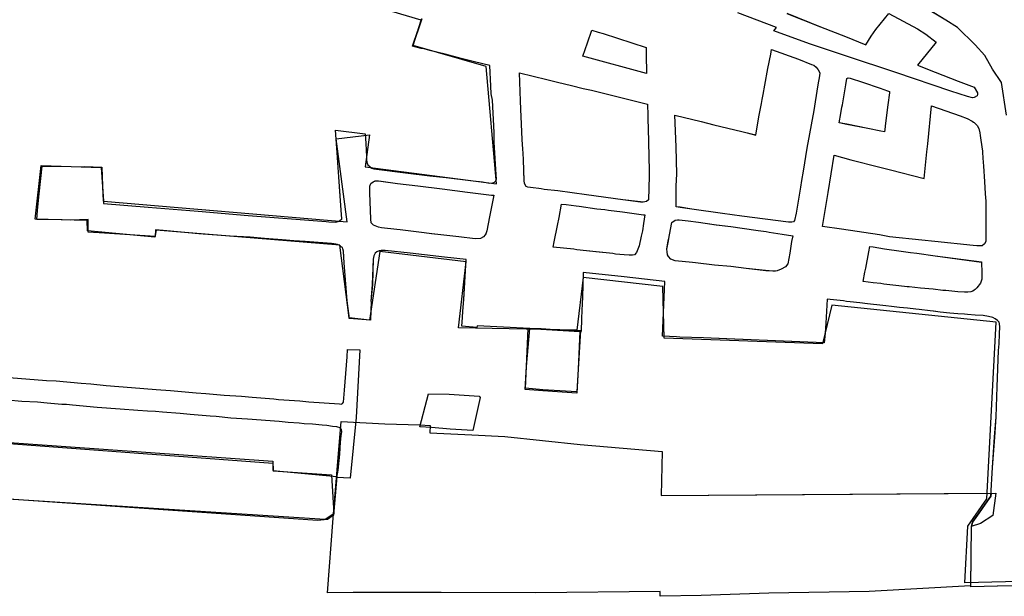
# Model space of a CAD drawing. Extents: x -9.472 to -9.308, y 38.677 to 38.76.
# Drawn here: x -9.343 to -9.339, y 38.71 to 38.712 of the extents above; entities that cross this region are included whole.
import ezdxf

# ---------------------------------------------------------------- set-up
doc = ezdxf.new("R2010")
doc.units = 0

msp = doc.modelspace()

# ---------------------------------------------------------------- linework, layer by layer
at = {"layer": 'loteamento'}
for points in [[(-9.338942, 38.710307), (-9.339489, 38.710294), (-9.339479, 38.710502), (-9.339409, 38.710602), (-9.339375, 38.711251), (-9.339978, 38.711313), (-9.340013, 38.711171), (-9.340594, 38.711192), (-9.3406, 38.711382), (-9.340892, 38.711415), (-9.340915, 38.711222), (-9.341351, 38.71123), (-9.341322, 38.711473), (-9.34164, 38.711511), (-9.341677, 38.711259), (-9.341752, 38.711267), (-9.341787, 38.711534), (-9.342461, 38.711589), (-9.342466, 38.711563), (-9.342714, 38.711587), (-9.342715, 38.711625), (-9.342906, 38.71163), (-9.342906, 38.71163), (-9.342884, 38.711826), (-9.342664, 38.711819), (-9.342655, 38.711696), (-9.34176, 38.71162), (-9.3418, 38.711924), (-9.341678, 38.711939), (-9.341694, 38.711822), (-9.341211, 38.711759), (-9.341249, 38.71219), (-9.341517, 38.712268), (-9.341487, 38.712361), (-9.341844, 38.712467)], [(-9.340144, 38.712386), (-9.34002, 38.712336), (-9.339928, 38.7123), (-9.339854, 38.71227), (-9.339834, 38.712302), (-9.339817, 38.712326), (-9.339769, 38.712385), (-9.339663, 38.712329), (-9.339633, 38.712309), (-9.339595, 38.71228), (-9.339663, 38.712195), (-9.339598, 38.712169), (-9.339542, 38.712147), (-9.339514, 38.712136), (-9.339455, 38.712114), (-9.339443, 38.712093), (-9.339443, 38.712087), (-9.339444, 38.712083), (-9.339455, 38.712076), (-9.339461, 38.712075), (-9.33948, 38.71208), (-9.339541, 38.7121), (-9.339743, 38.712168), (-9.339924, 38.712228), (-9.340061, 38.712273), (-9.340191, 38.712321), (-9.340182, 38.712334), (-9.340324, 38.712388)], [(-9.340144, 38.712385), (-9.34002, 38.712336), (-9.339928, 38.7123), (-9.339854, 38.71227), (-9.339834, 38.712302), (-9.339817, 38.712326), (-9.339769, 38.712385), (-9.339663, 38.712329), (-9.339633, 38.712309), (-9.339595, 38.71228), (-9.339663, 38.712195), (-9.339598, 38.712169), (-9.339542, 38.712147), (-9.339514, 38.712136), (-9.339455, 38.712114), (-9.339443, 38.712093), (-9.339443, 38.712088), (-9.339444, 38.712083), (-9.339455, 38.712076), (-9.339461, 38.712075), (-9.33948, 38.71208), (-9.339541, 38.7121), (-9.339743, 38.712168), (-9.339924, 38.712228), (-9.340061, 38.712273), (-9.340191, 38.712321), (-9.340182, 38.712334), (-9.340324, 38.712388)], [(-9.340144, 38.712385), (-9.34002, 38.712336), (-9.339928, 38.7123), (-9.339854, 38.71227), (-9.339834, 38.712302), (-9.339817, 38.712326), (-9.339769, 38.712385), (-9.339663, 38.712329), (-9.339633, 38.712309), (-9.339595, 38.71228), (-9.339663, 38.712195), (-9.339598, 38.712169), (-9.339542, 38.712147), (-9.339514, 38.712136), (-9.339455, 38.712114), (-9.339443, 38.712093), (-9.339443, 38.712088), (-9.339444, 38.712083), (-9.339455, 38.712076), (-9.339461, 38.712075), (-9.33948, 38.71208), (-9.339541, 38.7121), (-9.339743, 38.712168), (-9.339924, 38.712228), (-9.340061, 38.712273), (-9.340191, 38.712321), (-9.340182, 38.712334), (-9.340324, 38.712388)], [(-9.339337, 38.712011), (-9.339355, 38.712131), (-9.339388, 38.71218), (-9.339416, 38.712231), (-9.339452, 38.71227), (-9.339517, 38.712333), (-9.33956, 38.71236), (-9.339647, 38.712414)], [(-9.339337, 38.712011), (-9.339355, 38.712131), (-9.339388, 38.71218), (-9.339416, 38.712231), (-9.339452, 38.71227), (-9.339517, 38.712333), (-9.33956, 38.71236), (-9.339647, 38.712413)], [(-9.339337, 38.712011), (-9.339355, 38.712131), (-9.339388, 38.71218), (-9.339416, 38.712231), (-9.339452, 38.71227), (-9.339517, 38.712333), (-9.33956, 38.71236), (-9.339647, 38.712413)], [(-9.339294, 38.710283), (-9.33937, 38.710281), (-9.339468, 38.710279), (-9.339468, 38.71028), (-9.339465, 38.7105), (-9.339461, 38.710516), (-9.339394, 38.710612), (-9.339388, 38.710717), (-9.339379, 38.710829), (-9.339375, 38.710903), (-9.339371, 38.711014), (-9.339366, 38.711147), (-9.339366, 38.711147), (-9.339364, 38.711172), (-9.339362, 38.711208), (-9.339361, 38.711234), (-9.339362, 38.711245), (-9.339364, 38.711251), (-9.339369, 38.711257), (-9.339378, 38.711263), (-9.339387, 38.711268), (-9.339402, 38.711272), (-9.339422, 38.711275), (-9.339451, 38.711277), (-9.33948, 38.711279), (-9.339491, 38.71128), (-9.339515, 38.711282), (-9.339545, 38.711284), (-9.33958, 38.711288), (-9.339606, 38.711291), (-9.339617, 38.711293), (-9.339658, 38.711297), (-9.33967, 38.711299), (-9.3397, 38.711302), (-9.33973, 38.711305), (-9.339759, 38.711309), (-9.33978, 38.711311), (-9.339791, 38.711312), (-9.339847, 38.711319), (-9.339876, 38.711322), (-9.339911, 38.711326), (-9.339924, 38.711327), (-9.339935, 38.711329), (-9.339984, 38.711334), (-9.339995, 38.711335), (-9.34, 38.711247), (-9.340001, 38.711247), (-9.340003, 38.711211), (-9.340006, 38.711175), (-9.340364, 38.71119), (-9.34045, 38.711194), (-9.340537, 38.711196), (-9.340549, 38.711197), (-9.340601, 38.7112), (-9.340592, 38.7114), (-9.340741, 38.711417), (-9.340892, 38.711433), (-9.340895, 38.711343), (-9.340897, 38.711294), (-9.340898, 38.711265), (-9.340899, 38.711217), (-9.3409, 38.711217), (-9.340905, 38.711217), (-9.340939, 38.711219), (-9.340996, 38.711223), (-9.341046, 38.711225), (-9.341088, 38.711228), (-9.341282, 38.711238), (-9.341283, 38.711232), (-9.341338, 38.711236), (-9.341336, 38.711268), (-9.341334, 38.711291), (-9.341331, 38.711334), (-9.341322, 38.711481), (-9.341402, 38.71149), (-9.341475, 38.711498), (-9.341528, 38.711504), (-9.34162, 38.711514), (-9.341634, 38.711514), (-9.341642, 38.711513), (-9.34165, 38.71151), (-9.341657, 38.711505), (-9.341662, 38.711495), (-9.341664, 38.711483), (-9.341668, 38.71139), (-9.341672, 38.711327), (-9.341671, 38.711327), (-9.341674, 38.711259), (-9.341752, 38.711264), (-9.341753, 38.711283), (-9.341759, 38.71133), (-9.34177, 38.711469), (-9.341773, 38.711512), (-9.341775, 38.71152), (-9.341777, 38.711525), (-9.341781, 38.711528), (-9.341785, 38.711532), (-9.341789, 38.711534), (-9.341795, 38.711536), (-9.341801, 38.711537), (-9.341809, 38.711539), (-9.341817, 38.71154), (-9.341914, 38.711547), (-9.341956, 38.71155), (-9.341998, 38.711554), (-9.342063, 38.711559), (-9.342116, 38.711563), (-9.342189, 38.711567), (-9.342305, 38.711576), (-9.342422, 38.711586), (-9.342464, 38.71159), (-9.342465, 38.711566), (-9.342651, 38.711578), (-9.342651, 38.711578), (-9.342712, 38.711582), (-9.342711, 38.711628), (-9.342775, 38.711626), (-9.342807, 38.711627), (-9.3429, 38.711628), (-9.342897, 38.711661), (-9.342891, 38.711723), (-9.342881, 38.711824), (-9.342774, 38.711823), (-9.342724, 38.711822), (-9.342724, 38.711823), (-9.342661, 38.711821), (-9.342658, 38.711717), (-9.342655, 38.711687), (-9.342491, 38.711673), (-9.342307, 38.711659), (-9.342123, 38.711643), (-9.341837, 38.711621), (-9.341827, 38.71162), (-9.341803, 38.711619), (-9.341788, 38.711622), (-9.341779, 38.711631), (-9.34178, 38.711647), (-9.341785, 38.711714), (-9.34179, 38.711785), (-9.341794, 38.711836), (-9.341795, 38.711857), (-9.341795, 38.711857), (-9.341803, 38.711957), (-9.341693, 38.711943), (-9.341691, 38.711907), (-9.341688, 38.711859), (-9.341688, 38.711849), (-9.341688, 38.711839), (-9.341683, 38.711829), (-9.341669, 38.711817), (-9.341662, 38.711814), (-9.341535, 38.711798), (-9.341456, 38.711789), (-9.341396, 38.711782), (-9.341296, 38.71177), (-9.341262, 38.711766), (-9.341236, 38.711762), (-9.341224, 38.711763), (-9.341218, 38.711765), (-9.341213, 38.71177), (-9.341211, 38.711777), (-9.341212, 38.711792), (-9.341219, 38.711912), (-9.341219, 38.711948), (-9.341226, 38.712066), (-9.34123, 38.71209), (-9.341232, 38.712118), (-9.341235, 38.712194), (-9.341291, 38.712208), (-9.34134, 38.71222), (-9.341399, 38.712235), (-9.341451, 38.712248), (-9.341481, 38.712256), (-9.341486, 38.712257), (-9.341487, 38.712257), (-9.341519, 38.712265), (-9.3415, 38.712322), (-9.341499, 38.712322), (-9.341484, 38.712367)], [(-9.339294, 38.710283), (-9.339371, 38.710281), (-9.339468, 38.710279), (-9.339468, 38.71028), (-9.339465, 38.7105), (-9.339461, 38.710516), (-9.339394, 38.710612), (-9.339388, 38.710717), (-9.33938, 38.710829), (-9.339375, 38.710903), (-9.339371, 38.711014), (-9.339366, 38.711147), (-9.339366, 38.711147), (-9.339364, 38.711172), (-9.339362, 38.711208), (-9.339361, 38.711234), (-9.339362, 38.711245), (-9.339364, 38.711251), (-9.339369, 38.711257), (-9.339378, 38.711263), (-9.339387, 38.711268), (-9.339402, 38.711272), (-9.339422, 38.711275), (-9.339451, 38.711277), (-9.33948, 38.711279), (-9.339491, 38.71128), (-9.339515, 38.711282), (-9.339545, 38.711284), (-9.33958, 38.711288), (-9.339605, 38.711291), (-9.339617, 38.711293), (-9.339658, 38.711297), (-9.33967, 38.711299), (-9.3397, 38.711302), (-9.33973, 38.711305), (-9.339759, 38.711309), (-9.33978, 38.711311), (-9.339791, 38.711312), (-9.339847, 38.711319), (-9.339876, 38.711322), (-9.339911, 38.711326), (-9.339924, 38.711327), (-9.339935, 38.711329), (-9.339984, 38.711334), (-9.339995, 38.711335), (-9.34, 38.711247), (-9.340001, 38.711247), (-9.340003, 38.711211), (-9.340006, 38.711175), (-9.340365, 38.71119), (-9.34045, 38.711194), (-9.340537, 38.711196), (-9.340549, 38.711197), (-9.340601, 38.7112), (-9.340592, 38.7114), (-9.340741, 38.711417), (-9.340892, 38.711433), (-9.340895, 38.711343), (-9.340897, 38.711294), (-9.340898, 38.711265), (-9.340899, 38.711217), (-9.3409, 38.711217), (-9.340905, 38.711217), (-9.340939, 38.711219), (-9.340996, 38.711223), (-9.341046, 38.711226), (-9.341088, 38.711228), (-9.341282, 38.711238), (-9.341283, 38.711232), (-9.341338, 38.711236), (-9.341336, 38.711268), (-9.341334, 38.711291), (-9.341331, 38.711335), (-9.341322, 38.711481), (-9.341402, 38.71149), (-9.341475, 38.711498), (-9.341528, 38.711504), (-9.34162, 38.711514), (-9.341634, 38.711514), (-9.341642, 38.711513), (-9.34165, 38.71151), (-9.341657, 38.711505), (-9.341662, 38.711495), (-9.341664, 38.711483), (-9.341667, 38.71139), (-9.341672, 38.711327), (-9.341671, 38.711327), (-9.341674, 38.711259), (-9.341751, 38.711264), (-9.341753, 38.711283), (-9.341759, 38.71133), (-9.34177, 38.711469), (-9.341773, 38.711511), (-9.341775, 38.71152), (-9.341777, 38.711525), (-9.341781, 38.711528), (-9.341785, 38.711532), (-9.341789, 38.711534), (-9.341795, 38.711536), (-9.341801, 38.711537), (-9.341809, 38.711539), (-9.341817, 38.71154), (-9.341914, 38.711547), (-9.341956, 38.71155), (-9.341998, 38.711554), (-9.342063, 38.711559), (-9.342116, 38.711563), (-9.342189, 38.711567), (-9.342305, 38.711576), (-9.342422, 38.711586), (-9.342464, 38.71159), (-9.342465, 38.711566), (-9.342651, 38.711578), (-9.342651, 38.711578), (-9.342712, 38.711582), (-9.342711, 38.711628), (-9.342775, 38.711626), (-9.342807, 38.711627), (-9.3429, 38.711628), (-9.342897, 38.711661), (-9.342891, 38.711723), (-9.342881, 38.711824), (-9.342774, 38.711823), (-9.342724, 38.711822), (-9.342724, 38.711823), (-9.342661, 38.711821), (-9.342658, 38.711717), (-9.342655, 38.711687), (-9.342491, 38.711673), (-9.342307, 38.711659), (-9.342123, 38.711643), (-9.341837, 38.711621), (-9.341827, 38.71162), (-9.341803, 38.711619), (-9.341788, 38.711623), (-9.341779, 38.711631), (-9.34178, 38.711647), (-9.341785, 38.711715), (-9.34179, 38.711785), (-9.341794, 38.711836), (-9.341795, 38.711857), (-9.341803, 38.711957), (-9.341693, 38.711943), (-9.341691, 38.711907), (-9.341688, 38.711859), (-9.341688, 38.711849), (-9.341687, 38.711839), (-9.341683, 38.711829), (-9.341669, 38.711817), (-9.341662, 38.711814), (-9.341535, 38.711798), (-9.341456, 38.711789), (-9.341396, 38.711782), (-9.341296, 38.71177), (-9.341262, 38.711766), (-9.341236, 38.711762), (-9.341224, 38.711763), (-9.341218, 38.711765), (-9.341213, 38.71177), (-9.341211, 38.711777), (-9.341212, 38.711792), (-9.341219, 38.711912), (-9.341219, 38.711948), (-9.341226, 38.712066), (-9.34123, 38.71209), (-9.341232, 38.712118), (-9.341235, 38.712194), (-9.341291, 38.712208), (-9.34134, 38.71222), (-9.341399, 38.712235), (-9.341451, 38.712248), (-9.341481, 38.712256), (-9.341486, 38.712257), (-9.341487, 38.712257), (-9.341519, 38.712265), (-9.341499, 38.712322), (-9.341485, 38.712367)], [(-9.339294, 38.710283), (-9.339371, 38.710281), (-9.339468, 38.710279), (-9.339468, 38.71028), (-9.339465, 38.7105), (-9.339461, 38.710516), (-9.339394, 38.710612), (-9.339388, 38.710717), (-9.33938, 38.710829), (-9.339375, 38.710903), (-9.339371, 38.711014), (-9.339366, 38.711147), (-9.339366, 38.711147), (-9.339364, 38.711172), (-9.339362, 38.711208), (-9.339361, 38.711234), (-9.339362, 38.711245), (-9.339364, 38.711251), (-9.339369, 38.711257), (-9.339378, 38.711263), (-9.339387, 38.711268), (-9.339402, 38.711272), (-9.339422, 38.711275), (-9.339451, 38.711277), (-9.33948, 38.711279), (-9.339491, 38.71128), (-9.339515, 38.711282), (-9.339545, 38.711284), (-9.33958, 38.711288), (-9.339605, 38.711291), (-9.339617, 38.711293), (-9.339658, 38.711297), (-9.33967, 38.711299), (-9.3397, 38.711302), (-9.33973, 38.711305), (-9.339759, 38.711309), (-9.33978, 38.711311), (-9.339791, 38.711312), (-9.339847, 38.711319), (-9.339876, 38.711322), (-9.339911, 38.711326), (-9.339924, 38.711327), (-9.339935, 38.711329), (-9.339984, 38.711334), (-9.339995, 38.711335), (-9.34, 38.711247), (-9.340001, 38.711247), (-9.340003, 38.711211), (-9.340006, 38.711175), (-9.340365, 38.71119), (-9.34045, 38.711194), (-9.340537, 38.711196), (-9.340549, 38.711197), (-9.340601, 38.7112), (-9.340592, 38.7114), (-9.340741, 38.711417), (-9.340892, 38.711433), (-9.340895, 38.711343), (-9.340897, 38.711294), (-9.340898, 38.711265), (-9.340899, 38.711217), (-9.3409, 38.711217), (-9.340905, 38.711217), (-9.340939, 38.711219), (-9.340996, 38.711223), (-9.341046, 38.711226), (-9.341088, 38.711228), (-9.341282, 38.711238), (-9.341283, 38.711232), (-9.341338, 38.711236), (-9.341336, 38.711268), (-9.341334, 38.711291), (-9.341331, 38.711335), (-9.341322, 38.711481), (-9.341402, 38.71149), (-9.341475, 38.711498), (-9.341528, 38.711504), (-9.34162, 38.711514), (-9.341634, 38.711514), (-9.341642, 38.711513), (-9.34165, 38.71151), (-9.341657, 38.711505), (-9.341662, 38.711495), (-9.341664, 38.711483), (-9.341667, 38.71139), (-9.341672, 38.711327), (-9.341671, 38.711327), (-9.341674, 38.711259), (-9.341751, 38.711264), (-9.341753, 38.711283), (-9.341759, 38.71133), (-9.34177, 38.711469), (-9.341773, 38.711511), (-9.341775, 38.71152), (-9.341777, 38.711525), (-9.341781, 38.711528), (-9.341785, 38.711532), (-9.341789, 38.711534), (-9.341795, 38.711536), (-9.341801, 38.711537), (-9.341809, 38.711539), (-9.341817, 38.71154), (-9.341914, 38.711547), (-9.341956, 38.71155), (-9.341998, 38.711554), (-9.342063, 38.711559), (-9.342116, 38.711563), (-9.342189, 38.711567), (-9.342305, 38.711576), (-9.342422, 38.711586), (-9.342464, 38.71159), (-9.342465, 38.711566), (-9.342651, 38.711578), (-9.342651, 38.711578), (-9.342712, 38.711582), (-9.342711, 38.711628), (-9.342775, 38.711626), (-9.342807, 38.711627), (-9.3429, 38.711628), (-9.342897, 38.711661), (-9.342891, 38.711723), (-9.342881, 38.711824), (-9.342774, 38.711823), (-9.342724, 38.711822), (-9.342724, 38.711823), (-9.342661, 38.711821), (-9.342658, 38.711717), (-9.342655, 38.711687), (-9.342491, 38.711673), (-9.342307, 38.711659), (-9.342123, 38.711643), (-9.341837, 38.711621), (-9.341827, 38.71162), (-9.341803, 38.711619), (-9.341788, 38.711623), (-9.341779, 38.711631), (-9.34178, 38.711647), (-9.341785, 38.711715), (-9.34179, 38.711785), (-9.341794, 38.711836), (-9.341795, 38.711857), (-9.341803, 38.711957), (-9.341693, 38.711943), (-9.341691, 38.711907), (-9.341688, 38.711859), (-9.341688, 38.711849), (-9.341687, 38.711839), (-9.341683, 38.711829), (-9.341669, 38.711817), (-9.341662, 38.711814), (-9.341535, 38.711798), (-9.341456, 38.711789), (-9.341396, 38.711782), (-9.341296, 38.71177), (-9.341262, 38.711766), (-9.341236, 38.711762), (-9.341224, 38.711763), (-9.341218, 38.711765), (-9.341213, 38.71177), (-9.341211, 38.711777), (-9.341212, 38.711792), (-9.341219, 38.711912), (-9.341219, 38.711948), (-9.341226, 38.712066), (-9.34123, 38.71209), (-9.341232, 38.712118), (-9.341235, 38.712194), (-9.341291, 38.712208), (-9.34134, 38.71222), (-9.341399, 38.712235), (-9.341451, 38.712248), (-9.341481, 38.712256), (-9.341486, 38.712257), (-9.341487, 38.712257), (-9.341519, 38.712265), (-9.341499, 38.712322), (-9.341485, 38.712367)], [(-9.343002, 38.711048), (-9.342864, 38.711037), (-9.342829, 38.711035), (-9.342737, 38.711027), (-9.342701, 38.711024), (-9.342645, 38.711019), (-9.342552, 38.711011), (-9.342462, 38.711004), (-9.342409, 38.711), (-9.342315, 38.710992), (-9.342279, 38.710989), (-9.342211, 38.710983), (-9.342148, 38.710979), (-9.342109, 38.710976), (-9.342029, 38.710969), (-9.342012, 38.710967), (-9.341934, 38.710962), (-9.3419, 38.710958), (-9.341788, 38.710951), (-9.341781, 38.71095), (-9.341777, 38.710952), (-9.341773, 38.710957), (-9.341769, 38.711001), (-9.34176, 38.711124), (-9.341758, 38.711151), (-9.341713, 38.711149), (-9.341727, 38.710901), (-9.341749, 38.710678), (-9.341797, 38.71068), (-9.341793, 38.710707), (-9.341787, 38.710766), (-9.341784, 38.71081), (-9.341781, 38.710833), (-9.341779, 38.710848), (-9.34178, 38.710857), (-9.341785, 38.710863), (-9.341797, 38.710866), (-9.341813, 38.710868), (-9.341834, 38.710871), (-9.341851, 38.710873), (-9.341887, 38.710876), (-9.341918, 38.710878), (-9.341936, 38.71088), (-9.341976, 38.710883), (-9.34201, 38.710886), (-9.342126, 38.710895), (-9.342187, 38.710899), (-9.342241, 38.710904), (-9.342263, 38.710906), (-9.342307, 38.71091), (-9.342337, 38.710912), (-9.342373, 38.710915), (-9.342438, 38.71092), (-9.342464, 38.710923), (-9.342493, 38.710924), (-9.342529, 38.710927), (-9.342594, 38.710931), (-9.342678, 38.710938), (-9.342769, 38.710946), (-9.342791, 38.710949), (-9.342808, 38.710949), (-9.342862, 38.710953), (-9.342897, 38.710957), (-9.342955, 38.71096), (-9.343008, 38.710964)], [(-9.343002, 38.711048), (-9.342864, 38.711037), (-9.342829, 38.711035), (-9.342737, 38.711027), (-9.342701, 38.711024), (-9.342645, 38.711019), (-9.342552, 38.711011), (-9.342462, 38.711004), (-9.342409, 38.711), (-9.342315, 38.710992), (-9.342279, 38.710989), (-9.342211, 38.710983), (-9.342148, 38.710979), (-9.342109, 38.710976), (-9.342029, 38.710969), (-9.342012, 38.710967), (-9.341934, 38.710962), (-9.3419, 38.710958), (-9.341788, 38.710951), (-9.341781, 38.71095), (-9.341777, 38.710952), (-9.341773, 38.710957), (-9.341769, 38.711001), (-9.34176, 38.711124), (-9.341758, 38.711151), (-9.341713, 38.711149), (-9.341727, 38.710901), (-9.341749, 38.710678), (-9.341797, 38.71068), (-9.341793, 38.710707), (-9.341787, 38.710766), (-9.341784, 38.71081), (-9.341781, 38.710833), (-9.341779, 38.710848), (-9.34178, 38.710857), (-9.341785, 38.710863), (-9.341797, 38.710866), (-9.341813, 38.710868), (-9.341834, 38.710871), (-9.341851, 38.710873), (-9.341887, 38.710876), (-9.341918, 38.710878), (-9.341936, 38.71088), (-9.341976, 38.710883), (-9.34201, 38.710886), (-9.342126, 38.710895), (-9.342187, 38.710899), (-9.342241, 38.710904), (-9.342263, 38.710906), (-9.342307, 38.71091), (-9.342337, 38.710912), (-9.342373, 38.710915), (-9.342438, 38.71092), (-9.342464, 38.710923), (-9.342493, 38.710924), (-9.342529, 38.710927), (-9.342594, 38.710931), (-9.342678, 38.710938), (-9.342769, 38.710946), (-9.342791, 38.710949), (-9.342808, 38.710949), (-9.342862, 38.710953), (-9.342897, 38.710957), (-9.342955, 38.71096), (-9.343008, 38.710964)]]:
    msp.add_lwpolyline(points, dxfattribs=at)
for points in [[(-9.340661, 38.712234), (-9.340659, 38.712165), (-9.340893, 38.712228), (-9.340876, 38.712277), (-9.34086, 38.712324), (-9.340837, 38.712317), (-9.340819, 38.712311), (-9.340661, 38.71226), (-9.340661, 38.712249), (-9.340661, 38.712234)], [(-9.340661, 38.712234), (-9.340659, 38.712165), (-9.340893, 38.712228), (-9.340876, 38.712277), (-9.34086, 38.712324), (-9.340837, 38.712317), (-9.340819, 38.712311), (-9.340661, 38.71226), (-9.340661, 38.712249), (-9.340661, 38.712234)], [(-9.340661, 38.712234), (-9.340659, 38.712165), (-9.340893, 38.712228), (-9.340876, 38.712277), (-9.34086, 38.712324), (-9.340837, 38.712317), (-9.340819, 38.712311), (-9.340661, 38.71226), (-9.340661, 38.712249), (-9.340661, 38.712234)], [(-9.340237, 38.712054), (-9.340234, 38.712069), (-9.340231, 38.712087), (-9.340224, 38.712122), (-9.340213, 38.712183), (-9.340203, 38.712236), (-9.3402, 38.712253), (-9.340101, 38.712217), (-9.340053, 38.712198), (-9.340044, 38.712195), (-9.340036, 38.712188), (-9.340028, 38.712178), (-9.340023, 38.712167), (-9.340024, 38.712156), (-9.34003, 38.712123), (-9.340039, 38.712061), (-9.340045, 38.712029), (-9.34007, 38.71189), (-9.340084, 38.711806), (-9.34009, 38.711771), (-9.340093, 38.711747), (-9.34011, 38.711651), (-9.340115, 38.711625), (-9.340119, 38.71162), (-9.340125, 38.711618), (-9.340138, 38.711618), (-9.340309, 38.711641), (-9.34038, 38.71165), (-9.340493, 38.711666), (-9.340536, 38.711672), (-9.340551, 38.711675), (-9.340551, 38.711698), (-9.34055, 38.711752), (-9.340548, 38.711795), (-9.34055, 38.711895), (-9.340555, 38.712012), (-9.340459, 38.711988), (-9.340412, 38.711976), (-9.340309, 38.711951), (-9.340289, 38.711946), (-9.340258, 38.711939), (-9.340254, 38.711961), (-9.340245, 38.712012), (-9.340239, 38.712042), (-9.340237, 38.712054)], [(-9.340237, 38.712054), (-9.340234, 38.712069), (-9.340231, 38.712087), (-9.340224, 38.712122), (-9.340213, 38.712183), (-9.340203, 38.712236), (-9.3402, 38.712253), (-9.340101, 38.712217), (-9.340053, 38.712198), (-9.340044, 38.712195), (-9.340036, 38.712188), (-9.340028, 38.712178), (-9.340023, 38.712167), (-9.340024, 38.712156), (-9.34003, 38.712123), (-9.340039, 38.712061), (-9.340045, 38.712029), (-9.34007, 38.71189), (-9.340084, 38.711806), (-9.34009, 38.711771), (-9.340093, 38.711747), (-9.34011, 38.711651), (-9.340115, 38.711625), (-9.340119, 38.71162), (-9.340125, 38.711618), (-9.340138, 38.711618), (-9.340309, 38.711641), (-9.34038, 38.71165), (-9.340493, 38.711666), (-9.340536, 38.711673), (-9.340551, 38.711675), (-9.340551, 38.711698), (-9.34055, 38.711752), (-9.340548, 38.711795), (-9.34055, 38.711895), (-9.340555, 38.712012), (-9.340459, 38.711988), (-9.340412, 38.711976), (-9.340309, 38.711951), (-9.34029, 38.711946), (-9.340258, 38.711938), (-9.340254, 38.711961), (-9.340245, 38.712012), (-9.340239, 38.712042), (-9.340237, 38.712054)], [(-9.340237, 38.712054), (-9.340234, 38.712069), (-9.340231, 38.712087), (-9.340224, 38.712122), (-9.340213, 38.712183), (-9.340203, 38.712236), (-9.3402, 38.712253), (-9.340101, 38.712217), (-9.340053, 38.712198), (-9.340044, 38.712195), (-9.340036, 38.712188), (-9.340028, 38.712178), (-9.340023, 38.712167), (-9.340024, 38.712156), (-9.34003, 38.712123), (-9.340039, 38.712061), (-9.340045, 38.712029), (-9.34007, 38.71189), (-9.340084, 38.711806), (-9.34009, 38.711771), (-9.340093, 38.711747), (-9.34011, 38.711651), (-9.340115, 38.711625), (-9.340119, 38.71162), (-9.340125, 38.711618), (-9.340138, 38.711618), (-9.340309, 38.711641), (-9.34038, 38.71165), (-9.340493, 38.711666), (-9.340536, 38.711673), (-9.340551, 38.711675), (-9.340551, 38.711698), (-9.34055, 38.711752), (-9.340548, 38.711795), (-9.34055, 38.711895), (-9.340555, 38.712012), (-9.340459, 38.711988), (-9.340412, 38.711976), (-9.340309, 38.711951), (-9.34029, 38.711946), (-9.340258, 38.711938), (-9.340254, 38.711961), (-9.340245, 38.712012), (-9.340239, 38.712042), (-9.340237, 38.712054)], [(-9.34065, 38.711808), (-9.34065, 38.711788), (-9.340652, 38.7117), (-9.34066, 38.711694), (-9.340672, 38.711692), (-9.340681, 38.711692), (-9.340746, 38.711701), (-9.34088, 38.711719), (-9.340985, 38.711733), (-9.341035, 38.711739), (-9.341046, 38.711741), (-9.341055, 38.711742), (-9.341076, 38.711745), (-9.341095, 38.711747), (-9.341102, 38.711749), (-9.341108, 38.71176), (-9.341109, 38.71177), (-9.341112, 38.711847), (-9.341113, 38.711872), (-9.341114, 38.711886), (-9.341116, 38.711922), (-9.341119, 38.711979), (-9.341121, 38.712033), (-9.341123, 38.712064), (-9.341126, 38.712167), (-9.341026, 38.712143), (-9.340987, 38.712133), (-9.340935, 38.71212), (-9.340892, 38.71211), (-9.340862, 38.712103), (-9.340656, 38.712052), (-9.340655, 38.71201), (-9.340655, 38.711997), (-9.340653, 38.711961), (-9.340652, 38.711914), (-9.340651, 38.711858), (-9.34065, 38.711808)], [(-9.34065, 38.711808), (-9.34065, 38.711788), (-9.340652, 38.7117), (-9.34066, 38.711694), (-9.340672, 38.711692), (-9.340681, 38.711693), (-9.340746, 38.711701), (-9.34088, 38.711719), (-9.340985, 38.711733), (-9.341035, 38.711739), (-9.341046, 38.711741), (-9.341055, 38.711742), (-9.341076, 38.711744), (-9.341095, 38.711747), (-9.341102, 38.711749), (-9.341108, 38.71176), (-9.341109, 38.711771), (-9.341112, 38.711847), (-9.341113, 38.711872), (-9.341114, 38.711886), (-9.341116, 38.711922), (-9.341119, 38.711979), (-9.341121, 38.712033), (-9.341123, 38.712064), (-9.341126, 38.712167), (-9.341026, 38.712143), (-9.340987, 38.712133), (-9.340935, 38.71212), (-9.340892, 38.71211), (-9.340862, 38.712103), (-9.340656, 38.712052), (-9.340655, 38.71201), (-9.340655, 38.711997), (-9.340653, 38.711961), (-9.340652, 38.711914), (-9.340651, 38.711858), (-9.34065, 38.711808)], [(-9.34065, 38.711808), (-9.34065, 38.711788), (-9.340652, 38.7117), (-9.34066, 38.711694), (-9.340672, 38.711692), (-9.340681, 38.711693), (-9.340746, 38.711701), (-9.34088, 38.711719), (-9.340985, 38.711733), (-9.341035, 38.711739), (-9.341046, 38.711741), (-9.341055, 38.711742), (-9.341076, 38.711744), (-9.341095, 38.711747), (-9.341102, 38.711749), (-9.341108, 38.71176), (-9.341109, 38.711771), (-9.341112, 38.711847), (-9.341113, 38.711872), (-9.341114, 38.711886), (-9.341116, 38.711922), (-9.341119, 38.711979), (-9.341121, 38.712033), (-9.341123, 38.712064), (-9.341126, 38.712167), (-9.341026, 38.712143), (-9.340987, 38.712133), (-9.340935, 38.71212), (-9.340892, 38.71211), (-9.340862, 38.712103), (-9.340656, 38.712052), (-9.340655, 38.71201), (-9.340655, 38.711997), (-9.340653, 38.711961), (-9.340652, 38.711914), (-9.340651, 38.711858), (-9.34065, 38.711808)], [(-9.339772, 38.712049), (-9.339781, 38.711982), (-9.339784, 38.711959), (-9.339785, 38.71195), (-9.339798, 38.711953), (-9.339846, 38.711963), (-9.339923, 38.711978), (-9.339951, 38.711983), (-9.339945, 38.712018), (-9.339941, 38.712041), (-9.339939, 38.71205), (-9.339927, 38.712123), (-9.339923, 38.712146), (-9.339918, 38.712149), (-9.339911, 38.712148), (-9.339866, 38.712133), (-9.339801, 38.712111), (-9.339774, 38.712101), (-9.339766, 38.712099), (-9.339766, 38.712094), (-9.339772, 38.712049)], [(-9.339772, 38.712049), (-9.339781, 38.711982), (-9.339784, 38.711959), (-9.339785, 38.71195), (-9.339798, 38.711953), (-9.339846, 38.711963), (-9.339923, 38.711977), (-9.339951, 38.711983), (-9.339945, 38.712018), (-9.339941, 38.712041), (-9.339939, 38.71205), (-9.339927, 38.712123), (-9.339923, 38.712146), (-9.339918, 38.712149), (-9.339911, 38.712148), (-9.339866, 38.712133), (-9.339801, 38.712111), (-9.339774, 38.712101), (-9.339766, 38.712099), (-9.339766, 38.712094), (-9.339772, 38.712049)], [(-9.339772, 38.712049), (-9.339781, 38.711982), (-9.339784, 38.711959), (-9.339785, 38.71195), (-9.339798, 38.711953), (-9.339846, 38.711963), (-9.339923, 38.711977), (-9.339951, 38.711983), (-9.339945, 38.712018), (-9.339941, 38.712041), (-9.339939, 38.71205), (-9.339927, 38.712123), (-9.339923, 38.712146), (-9.339918, 38.712149), (-9.339911, 38.712148), (-9.339866, 38.712133), (-9.339801, 38.712111), (-9.339774, 38.712101), (-9.339766, 38.712099), (-9.339766, 38.712094), (-9.339772, 38.712049)], [(-9.339426, 38.711886), (-9.339425, 38.711881), (-9.339425, 38.711875), (-9.339424, 38.711853), (-9.339421, 38.711824), (-9.339417, 38.711768), (-9.339415, 38.711722), (-9.339413, 38.711696), (-9.339412, 38.711681), (-9.339412, 38.711663), (-9.339413, 38.711547), (-9.339417, 38.711539), (-9.339426, 38.711532), (-9.339446, 38.711532), (-9.339459, 38.711533), (-9.3396, 38.711547), (-9.339647, 38.711552), (-9.339767, 38.711564), (-9.339803, 38.711572), (-9.339943, 38.711593), (-9.340013, 38.711602), (-9.339992, 38.711727), (-9.339981, 38.711796), (-9.33997, 38.711864), (-9.339909, 38.711848), (-9.339802, 38.711821), (-9.339763, 38.711811), (-9.339639, 38.711779), (-9.339629, 38.711877), (-9.339626, 38.711906), (-9.339612, 38.712046), (-9.339507, 38.712009), (-9.339481, 38.711999), (-9.339463, 38.71199), (-9.339458, 38.711986), (-9.339455, 38.711984), (-9.339451, 38.711981), (-9.339444, 38.711973), (-9.339438, 38.711963), (-9.339435, 38.711947), (-9.339433, 38.711937), (-9.339426, 38.711886)], [(-9.339426, 38.711886), (-9.339425, 38.711881), (-9.339425, 38.711875), (-9.339424, 38.711853), (-9.339421, 38.711824), (-9.339417, 38.711768), (-9.339415, 38.711722), (-9.339413, 38.711696), (-9.339412, 38.711681), (-9.339412, 38.711663), (-9.339413, 38.711547), (-9.339417, 38.711539), (-9.339426, 38.711532), (-9.339446, 38.711532), (-9.339459, 38.711533), (-9.3396, 38.711547), (-9.339647, 38.711552), (-9.339767, 38.711564), (-9.339803, 38.711572), (-9.339943, 38.711593), (-9.340013, 38.711602), (-9.339992, 38.711727), (-9.339981, 38.711796), (-9.33997, 38.711864), (-9.339909, 38.711848), (-9.339802, 38.711821), (-9.339763, 38.711811), (-9.339639, 38.711779), (-9.339629, 38.711877), (-9.339626, 38.711906), (-9.339612, 38.712046), (-9.339507, 38.712009), (-9.339481, 38.711999), (-9.339463, 38.71199), (-9.339458, 38.711986), (-9.339455, 38.711984), (-9.339451, 38.711981), (-9.339444, 38.711973), (-9.339438, 38.711963), (-9.339435, 38.711947), (-9.339433, 38.711937), (-9.339426, 38.711886)], [(-9.339426, 38.711886), (-9.339425, 38.711881), (-9.339425, 38.711875), (-9.339424, 38.711853), (-9.339421, 38.711824), (-9.339417, 38.711768), (-9.339415, 38.711722), (-9.339413, 38.711696), (-9.339412, 38.711681), (-9.339412, 38.711663), (-9.339413, 38.711547), (-9.339417, 38.711539), (-9.339426, 38.711532), (-9.339446, 38.711532), (-9.339459, 38.711533), (-9.3396, 38.711547), (-9.339647, 38.711552), (-9.339767, 38.711564), (-9.339803, 38.711572), (-9.339943, 38.711593), (-9.340013, 38.711602), (-9.339992, 38.711727), (-9.339981, 38.711796), (-9.33997, 38.711864), (-9.339909, 38.711848), (-9.339802, 38.711821), (-9.339763, 38.711811), (-9.339639, 38.711779), (-9.339629, 38.711877), (-9.339626, 38.711906), (-9.339612, 38.712046), (-9.339507, 38.712009), (-9.339481, 38.711999), (-9.339463, 38.71199), (-9.339458, 38.711986), (-9.339455, 38.711984), (-9.339451, 38.711981), (-9.339444, 38.711973), (-9.339438, 38.711963), (-9.339435, 38.711947), (-9.339433, 38.711937), (-9.339426, 38.711886)], [(-9.341645, 38.7116), (-9.341663, 38.711607), (-9.341671, 38.711616), (-9.341673, 38.71163), (-9.341674, 38.711661), (-9.341676, 38.711725), (-9.341676, 38.711751), (-9.341672, 38.711761), (-9.341664, 38.711767), (-9.341656, 38.71177), (-9.341646, 38.71177), (-9.341645, 38.71177), (-9.341636, 38.711769), (-9.341574, 38.711761), (-9.3415, 38.711752), (-9.34141, 38.711741), (-9.341317, 38.711729), (-9.341229, 38.711718), (-9.341221, 38.711717), (-9.341236, 38.711638), (-9.341246, 38.711587), (-9.341249, 38.711579), (-9.341252, 38.711572), (-9.341259, 38.711565), (-9.34127, 38.711558), (-9.341289, 38.711557), (-9.341349, 38.711564), (-9.341404, 38.711571), (-9.341449, 38.711576), (-9.341486, 38.71158), (-9.341565, 38.71159), (-9.341577, 38.711591), (-9.341633, 38.711598), (-9.341645, 38.7116)], [(-9.341645, 38.7116), (-9.341663, 38.711607), (-9.341671, 38.711616), (-9.341673, 38.71163), (-9.341674, 38.711662), (-9.341676, 38.711725), (-9.341676, 38.711751), (-9.341672, 38.711761), (-9.341664, 38.711767), (-9.341657, 38.71177), (-9.341646, 38.71177), (-9.341645, 38.71177), (-9.341635, 38.711769), (-9.341574, 38.711761), (-9.3415, 38.711752), (-9.34141, 38.711741), (-9.341317, 38.711729), (-9.341229, 38.711718), (-9.341221, 38.711717), (-9.341236, 38.711638), (-9.341246, 38.711587), (-9.341249, 38.711579), (-9.341251, 38.711572), (-9.341259, 38.711565), (-9.34127, 38.711558), (-9.341289, 38.711557), (-9.341349, 38.711564), (-9.341404, 38.711571), (-9.34145, 38.711576), (-9.341486, 38.71158), (-9.341565, 38.71159), (-9.341577, 38.711591), (-9.341633, 38.711598), (-9.341645, 38.7116)], [(-9.341645, 38.7116), (-9.341663, 38.711607), (-9.341671, 38.711616), (-9.341673, 38.71163), (-9.341674, 38.711662), (-9.341676, 38.711725), (-9.341676, 38.711751), (-9.341672, 38.711761), (-9.341664, 38.711767), (-9.341657, 38.71177), (-9.341646, 38.71177), (-9.341645, 38.71177), (-9.341635, 38.711769), (-9.341574, 38.711761), (-9.3415, 38.711752), (-9.34141, 38.711741), (-9.341317, 38.711729), (-9.341229, 38.711718), (-9.341221, 38.711717), (-9.341236, 38.711638), (-9.341246, 38.711587), (-9.341249, 38.711579), (-9.341251, 38.711572), (-9.341259, 38.711565), (-9.34127, 38.711558), (-9.341289, 38.711557), (-9.341349, 38.711564), (-9.341404, 38.711571), (-9.34145, 38.711576), (-9.341486, 38.71158), (-9.341565, 38.71159), (-9.341577, 38.711591), (-9.341633, 38.711598), (-9.341645, 38.7116)], [(-9.340964, 38.711523), (-9.341003, 38.711527), (-9.340999, 38.711546), (-9.340987, 38.711606), (-9.340981, 38.711636), (-9.340972, 38.711685), (-9.340955, 38.711683), (-9.340918, 38.711678), (-9.340907, 38.711677), (-9.340842, 38.711668), (-9.340812, 38.711665), (-9.340799, 38.711663), (-9.340748, 38.711656), (-9.34067, 38.711645), (-9.340666, 38.711645), (-9.34067, 38.711614), (-9.340674, 38.711587), (-9.340679, 38.711567), (-9.340687, 38.711531), (-9.340696, 38.711507), (-9.340704, 38.711499), (-9.340711, 38.711497), (-9.340723, 38.711497), (-9.340741, 38.711498), (-9.340773, 38.711501), (-9.340783, 38.711503), (-9.340845, 38.71151), (-9.340916, 38.711517), (-9.340927, 38.711519), (-9.340964, 38.711523)], [(-9.340964, 38.711523), (-9.341003, 38.711527), (-9.340999, 38.711546), (-9.340987, 38.711606), (-9.340981, 38.711636), (-9.340972, 38.711685), (-9.340955, 38.711683), (-9.340918, 38.711678), (-9.340907, 38.711677), (-9.340842, 38.711668), (-9.340812, 38.711665), (-9.340799, 38.711663), (-9.340748, 38.711656), (-9.34067, 38.711645), (-9.340666, 38.711645), (-9.34067, 38.711614), (-9.340674, 38.711587), (-9.340679, 38.711567), (-9.340687, 38.711531), (-9.340696, 38.711507), (-9.340704, 38.711499), (-9.340711, 38.711497), (-9.340723, 38.711497), (-9.340741, 38.711498), (-9.340773, 38.711501), (-9.340783, 38.711503), (-9.340846, 38.71151), (-9.340916, 38.711517), (-9.340927, 38.711519), (-9.340964, 38.711523)], [(-9.340964, 38.711523), (-9.341003, 38.711527), (-9.340999, 38.711546), (-9.340987, 38.711606), (-9.340981, 38.711636), (-9.340972, 38.711685), (-9.340955, 38.711683), (-9.340918, 38.711678), (-9.340907, 38.711677), (-9.340842, 38.711668), (-9.340812, 38.711665), (-9.340799, 38.711663), (-9.340748, 38.711656), (-9.34067, 38.711645), (-9.340666, 38.711645), (-9.34067, 38.711614), (-9.340674, 38.711587), (-9.340679, 38.711567), (-9.340687, 38.711531), (-9.340696, 38.711507), (-9.340704, 38.711499), (-9.340711, 38.711497), (-9.340723, 38.711497), (-9.340741, 38.711498), (-9.340773, 38.711501), (-9.340783, 38.711503), (-9.340846, 38.71151), (-9.340916, 38.711517), (-9.340927, 38.711519), (-9.340964, 38.711523)], [(-9.340164, 38.711446), (-9.340179, 38.71144), (-9.340185, 38.711438), (-9.340195, 38.711438), (-9.340222, 38.711441), (-9.340293, 38.711448), (-9.34035, 38.711455), (-9.340409, 38.711461), (-9.34048, 38.711469), (-9.340491, 38.71147), (-9.340554, 38.711476), (-9.34057, 38.711482), (-9.340579, 38.711492), (-9.340582, 38.711499), (-9.340584, 38.711509), (-9.340585, 38.711519), (-9.34058, 38.71155), (-9.340578, 38.711558), (-9.340568, 38.711611), (-9.340566, 38.711617), (-9.340554, 38.711626), (-9.340546, 38.711627), (-9.340539, 38.711627), (-9.340506, 38.711623), (-9.340468, 38.711618), (-9.340402, 38.711609), (-9.34035, 38.711602), (-9.340308, 38.711596), (-9.340249, 38.711588), (-9.34022, 38.711584), (-9.340209, 38.711582), (-9.340161, 38.711574), (-9.340122, 38.711568), (-9.340126, 38.711547), (-9.340133, 38.711504), (-9.34014, 38.711465), (-9.340149, 38.711454), (-9.340164, 38.711446)], [(-9.340164, 38.711446), (-9.340179, 38.71144), (-9.340185, 38.711438), (-9.340195, 38.711438), (-9.340221, 38.71144), (-9.340293, 38.711448), (-9.34035, 38.711455), (-9.340409, 38.711461), (-9.34048, 38.711469), (-9.340491, 38.71147), (-9.340554, 38.711476), (-9.34057, 38.711482), (-9.340579, 38.711492), (-9.340582, 38.711499), (-9.340584, 38.711509), (-9.340585, 38.711519), (-9.340579, 38.71155), (-9.340578, 38.711558), (-9.340568, 38.711611), (-9.340566, 38.711617), (-9.340554, 38.711626), (-9.340546, 38.711627), (-9.340539, 38.711627), (-9.340506, 38.711623), (-9.340468, 38.711618), (-9.340403, 38.711609), (-9.34035, 38.711602), (-9.340308, 38.711596), (-9.340249, 38.711588), (-9.34022, 38.711584), (-9.340209, 38.711582), (-9.340161, 38.711574), (-9.340122, 38.711568), (-9.340126, 38.711547), (-9.340133, 38.711504), (-9.34014, 38.711465), (-9.340149, 38.711454), (-9.340164, 38.711446)], [(-9.340164, 38.711446), (-9.340179, 38.71144), (-9.340185, 38.711438), (-9.340195, 38.711438), (-9.340221, 38.71144), (-9.340293, 38.711448), (-9.34035, 38.711455), (-9.340409, 38.711461), (-9.34048, 38.711469), (-9.340491, 38.71147), (-9.340554, 38.711476), (-9.34057, 38.711482), (-9.340579, 38.711492), (-9.340582, 38.711499), (-9.340584, 38.711509), (-9.340585, 38.711519), (-9.340579, 38.71155), (-9.340578, 38.711558), (-9.340568, 38.711611), (-9.340566, 38.711617), (-9.340554, 38.711626), (-9.340546, 38.711627), (-9.340539, 38.711627), (-9.340506, 38.711623), (-9.340468, 38.711618), (-9.340403, 38.711609), (-9.34035, 38.711602), (-9.340308, 38.711596), (-9.340249, 38.711588), (-9.34022, 38.711584), (-9.340209, 38.711582), (-9.340161, 38.711574), (-9.340122, 38.711568), (-9.340126, 38.711547), (-9.340133, 38.711504), (-9.34014, 38.711465), (-9.340149, 38.711454), (-9.340164, 38.711446)], [(-9.339455, 38.711369), (-9.33946, 38.711365), (-9.339468, 38.711362), (-9.339478, 38.711361), (-9.339491, 38.711361), (-9.339515, 38.711363), (-9.339559, 38.711367), (-9.33957, 38.711368), (-9.339606, 38.711372), (-9.339652, 38.711376), (-9.339694, 38.711381), (-9.339699, 38.711381), (-9.339702, 38.711381), (-9.339732, 38.711385), (-9.339787, 38.711391), (-9.339798, 38.711393), (-9.339826, 38.711396), (-9.339863, 38.7114), (-9.339857, 38.711435), (-9.339854, 38.711449), (-9.339842, 38.71151), (-9.339839, 38.711529), (-9.339827, 38.711528), (-9.339785, 38.711521), (-9.339723, 38.711512), (-9.339689, 38.711507), (-9.339666, 38.711504), (-9.339599, 38.711495), (-9.339428, 38.711473), (-9.339428, 38.71146), (-9.339427, 38.711443), (-9.339427, 38.711409), (-9.339432, 38.711394), (-9.339446, 38.711377), (-9.339452, 38.711371), (-9.339455, 38.711369)], [(-9.339455, 38.711369), (-9.33946, 38.711365), (-9.339468, 38.711362), (-9.339478, 38.711361), (-9.339491, 38.711361), (-9.339515, 38.711363), (-9.339559, 38.711367), (-9.33957, 38.711368), (-9.339606, 38.711372), (-9.339652, 38.711376), (-9.339694, 38.711381), (-9.339699, 38.711381), (-9.339702, 38.711381), (-9.339732, 38.711385), (-9.339787, 38.711391), (-9.339798, 38.711393), (-9.339826, 38.711396), (-9.339863, 38.7114), (-9.339857, 38.711435), (-9.339854, 38.711449), (-9.339842, 38.71151), (-9.339839, 38.711529), (-9.339827, 38.711528), (-9.339785, 38.711521), (-9.339723, 38.711512), (-9.339689, 38.711507), (-9.339666, 38.711504), (-9.339599, 38.711495), (-9.339428, 38.711472), (-9.339428, 38.71146), (-9.339427, 38.711443), (-9.339427, 38.711409), (-9.339432, 38.711394), (-9.339446, 38.711377), (-9.339452, 38.711371), (-9.339455, 38.711369)], [(-9.339455, 38.711369), (-9.33946, 38.711365), (-9.339468, 38.711362), (-9.339478, 38.711361), (-9.339491, 38.711361), (-9.339515, 38.711363), (-9.339559, 38.711367), (-9.33957, 38.711368), (-9.339606, 38.711372), (-9.339652, 38.711376), (-9.339694, 38.711381), (-9.339699, 38.711381), (-9.339702, 38.711381), (-9.339732, 38.711385), (-9.339787, 38.711391), (-9.339798, 38.711393), (-9.339826, 38.711396), (-9.339863, 38.7114), (-9.339857, 38.711435), (-9.339854, 38.711449), (-9.339842, 38.71151), (-9.339839, 38.711529), (-9.339827, 38.711528), (-9.339785, 38.711521), (-9.339723, 38.711512), (-9.339689, 38.711507), (-9.339666, 38.711504), (-9.339599, 38.711495), (-9.339428, 38.711472), (-9.339428, 38.71146), (-9.339427, 38.711443), (-9.339427, 38.711409), (-9.339432, 38.711394), (-9.339446, 38.711377), (-9.339452, 38.711371), (-9.339455, 38.711369)], [(-9.340904, 38.711217), (-9.340911, 38.711079), (-9.340916, 38.71099), (-9.34104, 38.710999), (-9.341105, 38.711004), (-9.3411, 38.711088), (-9.341088, 38.711228), (-9.340904, 38.711217)], [(-9.341094, 38.711228), (-9.340902, 38.711221), (-9.340911, 38.711079), (-9.340915, 38.710995), (-9.34104, 38.711003), (-9.341104, 38.711009), (-9.3411, 38.711088), (-9.341094, 38.711228)], [(-9.341461, 38.710988), (-9.341385, 38.710986), (-9.341274, 38.710979), (-9.341271, 38.710974), (-9.341298, 38.710853), (-9.341381, 38.710858), (-9.34145, 38.710864), (-9.341493, 38.710867), (-9.341467, 38.710965), (-9.341461, 38.710988)], [(-9.339393, 38.710623), (-9.339394, 38.710612), (-9.339406, 38.710595), (-9.339437, 38.710551), (-9.339461, 38.710516), (-9.339465, 38.710501), (-9.339466, 38.7105), (-9.339469, 38.710283), (-9.339841, 38.710262), (-9.34021, 38.710256), (-9.340459, 38.710247), (-9.340609, 38.710244), (-9.340609, 38.710262), (-9.341066, 38.710257), (-9.341414, 38.710258), (-9.341738, 38.710258), (-9.341832, 38.710257), (-9.341811, 38.710531), (-9.341781, 38.710886), (-9.341621, 38.710878), (-9.341493, 38.710874), (-9.341455, 38.710871), (-9.341456, 38.710844), (-9.341302, 38.710837), (-9.34118, 38.710831), (-9.340903, 38.710802), (-9.340602, 38.710776), (-9.340605, 38.710614), (-9.339393, 38.710623)], [(-9.341832, 38.710257), (-9.341811, 38.710531), (-9.341781, 38.710886), (-9.341621, 38.710878), (-9.341493, 38.710874), (-9.341455, 38.710871), (-9.341456, 38.710844), (-9.341302, 38.710837), (-9.34118, 38.710831), (-9.340903, 38.710802), (-9.340602, 38.710776), (-9.340605, 38.710614), (-9.339376, 38.710623), (-9.339387, 38.710541), (-9.339432, 38.710511), (-9.339466, 38.7105), (-9.339469, 38.710283), (-9.339841, 38.710262), (-9.34021, 38.710256), (-9.340459, 38.710247), (-9.340609, 38.710244), (-9.340609, 38.710262), (-9.341066, 38.710257), (-9.341414, 38.710258), (-9.341738, 38.710258), (-9.341832, 38.710257)], [(-9.341832, 38.710257), (-9.341811, 38.710531), (-9.341781, 38.710886), (-9.341621, 38.710878), (-9.341493, 38.710874), (-9.341455, 38.710871), (-9.341456, 38.710844), (-9.341302, 38.710837), (-9.34118, 38.710831), (-9.340903, 38.710802), (-9.340602, 38.710776), (-9.340605, 38.710614), (-9.339376, 38.710623), (-9.339387, 38.710541), (-9.339432, 38.710511), (-9.339466, 38.7105), (-9.339469, 38.710283), (-9.339841, 38.710262), (-9.34021, 38.710256), (-9.340459, 38.710247), (-9.340609, 38.710244), (-9.340609, 38.710262), (-9.341066, 38.710257), (-9.341414, 38.710258), (-9.341738, 38.710258), (-9.341832, 38.710257)], [(-9.341832, 38.710257), (-9.341811, 38.710531), (-9.341781, 38.710886), (-9.341621, 38.710878), (-9.341493, 38.710874), (-9.341455, 38.710871), (-9.341456, 38.710844), (-9.341302, 38.710837), (-9.34118, 38.710831), (-9.340903, 38.710802), (-9.340602, 38.710776), (-9.340605, 38.710614), (-9.339376, 38.710623), (-9.339387, 38.710541), (-9.339432, 38.710511), (-9.339466, 38.7105), (-9.339469, 38.710283), (-9.339841, 38.710262), (-9.34021, 38.710256), (-9.340459, 38.710247), (-9.340609, 38.710244), (-9.340609, 38.710262), (-9.341066, 38.710257), (-9.341414, 38.710258), (-9.341738, 38.710258), (-9.341832, 38.710257)], [(-9.344768, 38.710348), (-9.344748, 38.710449), (-9.344724, 38.710591), (-9.34418, 38.710595), (-9.343936, 38.710599), (-9.343622, 38.710635), (-9.343423, 38.710839), (-9.343251, 38.710824), (-9.342033, 38.710733), (-9.342033, 38.710706), (-9.341798, 38.710684), (-9.34181, 38.710542), (-9.341832, 38.710526), (-9.341868, 38.710522), (-9.343269, 38.710619), (-9.34347, 38.710627), (-9.343484, 38.710335), (-9.343767, 38.71033), (-9.344076, 38.710333), (-9.344166, 38.710335), (-9.344475, 38.710344), (-9.344768, 38.710348)], [(-9.343417, 38.710839), (-9.342033, 38.710741), (-9.342032, 38.710705), (-9.341817, 38.71069), (-9.341809, 38.710547), (-9.34184, 38.710526), (-9.343466, 38.71063), (-9.343483, 38.710338), (-9.344763, 38.710348), (-9.344714, 38.710587), (-9.343936, 38.710597), (-9.343618, 38.710637), (-9.343417, 38.710839)]]:
    msp.add_lwpolyline(points, close=True, dxfattribs=at)

doc.saveas('drawing.dxf')
